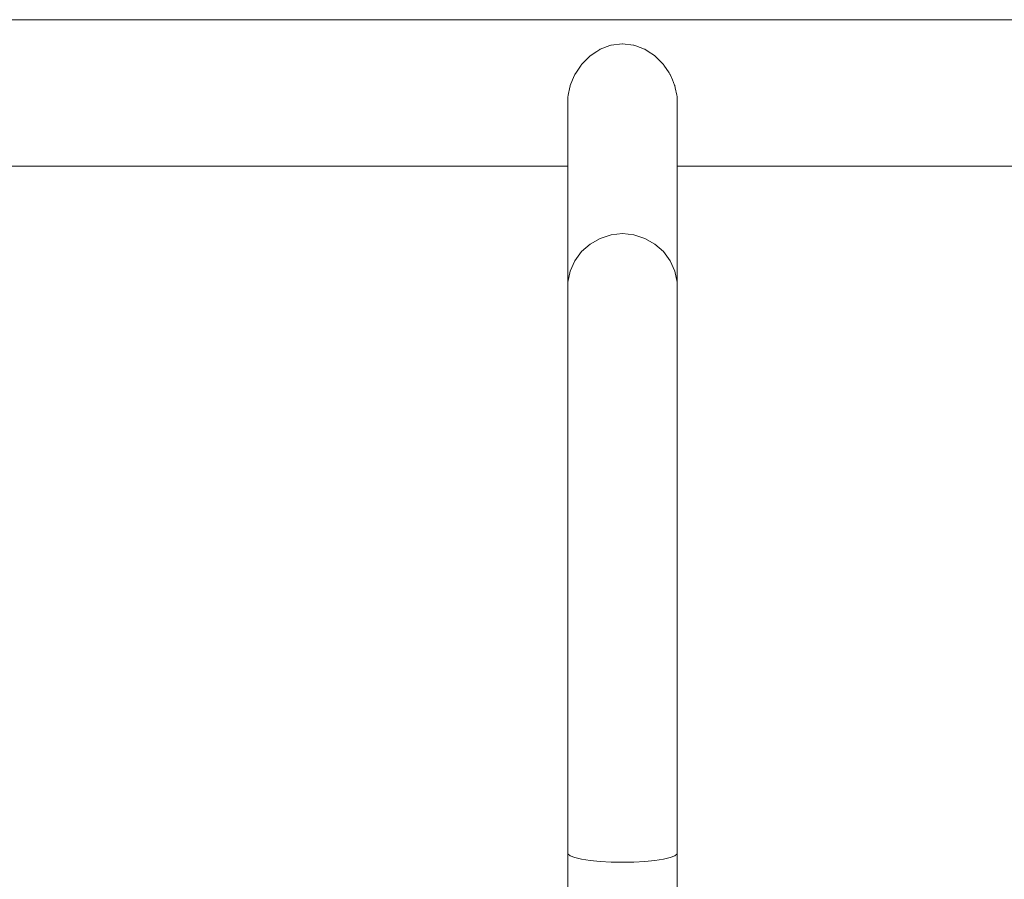
# Model space of a CAD drawing. Units: inches. Extents: x -64 to 225, y -276 to 64.
# Drawn here: x 64 to 80, y -217 to -203 of the extents above; entities that cross this region are included whole.
import ezdxf

# ---------------------------------------------------------------- set-up
doc = ezdxf.new("R2010")
doc.units = ezdxf.units.IN
doc.header["$MEASUREMENT"] = 0
doc.layers.add('_U+0421_U+043B_U+043E_U+0439 1', color=7, linetype='Continuous')

# ---------------------------------------------------------------- blocks, each defined once
blk = doc.blocks.new('block 53')
at = {"layer": '_U+0421_U+043B_U+043E_U+0439 1', "color": 250, "lineweight": 20, "true_color": 0x1c1c1b}
for points in [[(86.581, -203.36), (61.156, -203.36)], [(73.387, -203.863), (73.433, -203.832)], [(73.433, -203.832), (73.438, -203.828)], [(73.438, -203.828), (73.59, -203.77)], [(73.59, -203.77), (73.606, -203.763)], [(73.606, -203.763), (73.611, -203.761)], [(73.611, -203.761), (73.787, -203.739)], [(73.787, -203.739), (73.792, -203.739)], [(73.968, -203.761), (73.792, -203.739)], [(73.973, -203.761), (73.968, -203.761)], [(74.001, -203.772), (73.973, -203.761)], [(74.14, -203.826), (74.001, -203.772)], [(74.146, -203.828), (74.14, -203.826)], [(74.197, -203.863), (74.146, -203.828)], [(73.146, -204.069), (73.247, -203.966)], [(73.247, -203.966), (73.276, -203.937)], [(73.276, -203.937), (73.281, -203.932)], [(73.281, -203.932), (73.387, -203.863)], [(74.298, -203.928), (74.197, -203.863)], [(74.304, -203.932), (74.298, -203.928)], [(74.346, -203.975), (74.304, -203.932)], [(74.433, -204.063), (74.346, -203.975)], [(73.065, -204.187), (73.14, -204.077)], [(73.14, -204.077), (73.141, -204.076)], [(73.141, -204.076), (73.146, -204.069)], [(74.439, -204.069), (74.433, -204.063)], [(74.444, -204.077), (74.439, -204.069)], [(74.528, -204.2), (74.444, -204.077)], [(73.004, -204.31), (73.035, -204.235)], [(73.035, -204.235), (73.039, -204.226)], [(73.039, -204.226), (73.065, -204.187)], [(74.541, -204.219), (74.528, -204.2)], [(74.546, -204.226), (74.541, -204.219)], [(74.58, -204.31), (74.546, -204.226)], [(72.934, -204.552), (72.96, -204.424)], [(72.96, -204.424), (72.963, -204.409)], [(72.963, -204.409), (72.965, -204.4)], [(72.965, -204.4), (73.004, -204.31)], [(74.616, -204.392), (74.58, -204.31)], [(74.62, -204.4), (74.616, -204.392)], [(74.627, -204.438), (74.62, -204.4)], [(74.651, -204.552), (74.627, -204.438)], [(72.927, -204.582), (72.934, -204.552)], [(74.655, -204.573), (74.651, -204.552)], [(74.657, -204.582), (74.655, -204.573)], [(72.927, -205.673), (61.324, -205.673)], [(86.414, -205.673), (74.657, -205.673)]]:
    blk.add_lwpolyline(points, dxfattribs=at)
blk = doc.blocks.new('block 59')
at = {"layer": '_U+0421_U+043B_U+043E_U+0439 1', "color": 250, "lineweight": 20, "true_color": 0x1c1c1b}
for points in [[(72.927, -204.582), (72.927, -207.692)], [(74.657, -204.582), (74.657, -207.508)], [(72.927, -207.692), (72.927, -207.692)], [(72.927, -207.692), (72.927, -207.871)], [(72.927, -207.871), (72.927, -207.871)]]:
    blk.add_lwpolyline(points, dxfattribs=at)
blk = doc.blocks.new('block 93')
at = {"layer": '_U+0421_U+043B_U+043E_U+0439 1', "color": 250, "lineweight": 20, "true_color": 0x1c1c1b}
for points in [[(73.438, -206.815), (73.611, -206.76)], [(73.611, -206.76), (73.792, -206.741)], [(73.792, -206.741), (73.973, -206.76)], [(73.973, -206.76), (74.146, -206.815)], [(73.146, -207.025), (73.281, -206.905)], [(73.281, -206.905), (73.438, -206.815)], [(74.146, -206.815), (74.304, -206.905)], [(74.304, -206.905), (74.439, -207.025)], [(73.039, -207.17), (73.146, -207.025)], [(74.439, -207.025), (74.546, -207.17)], [(72.965, -207.333), (73.039, -207.17)], [(74.546, -207.17), (74.62, -207.333)], [(72.927, -207.509), (72.965, -207.333)], [(74.62, -207.333), (74.657, -207.509)], [(72.927, -207.52), (72.927, -207.509)], [(72.927, -207.531), (72.927, -207.52)], [(72.927, -207.543), (72.927, -207.531)], [(72.927, -207.554), (72.927, -207.543)], [(72.927, -207.565), (72.927, -207.554)], [(72.927, -207.577), (72.927, -207.565)], [(74.657, -207.52), (74.657, -207.509)], [(74.657, -207.531), (74.657, -207.52)], [(74.657, -207.543), (74.657, -207.531)], [(74.657, -207.554), (74.657, -207.543)], [(74.657, -207.565), (74.657, -207.554)], [(74.657, -207.577), (74.657, -207.565)], [(72.927, -207.588), (72.927, -207.577)], [(72.927, -207.599), (72.927, -207.588)], [(72.927, -207.611), (72.927, -207.599)], [(72.927, -207.622), (72.927, -207.611)], [(72.927, -207.633), (72.927, -207.622)], [(72.927, -207.645), (72.927, -207.633)], [(72.927, -207.656), (72.927, -207.645)], [(72.927, -207.668), (72.927, -207.656)], [(72.927, -207.679), (72.927, -207.668)], [(72.927, -207.69), (72.927, -207.679)], [(72.927, -207.702), (72.927, -207.69)], [(72.927, -207.713), (72.927, -207.702)], [(72.927, -207.724), (72.927, -207.713)], [(74.657, -207.588), (74.657, -207.577)], [(74.657, -207.599), (74.657, -207.588)], [(74.657, -207.611), (74.657, -207.599)], [(74.657, -207.622), (74.657, -207.611)], [(74.657, -207.633), (74.657, -207.622)], [(74.657, -207.645), (74.657, -207.633)], [(74.657, -207.656), (74.657, -207.645)], [(74.657, -207.668), (74.657, -207.656)], [(74.657, -207.679), (74.657, -207.668)], [(74.657, -207.69), (74.657, -207.679)], [(74.657, -207.702), (74.657, -207.69)], [(74.657, -207.713), (74.657, -207.702)], [(74.657, -207.724), (74.657, -207.713)], [(72.927, -207.736), (72.927, -207.724)], [(72.927, -207.747), (72.927, -207.736)], [(72.927, -207.758), (72.927, -207.747)], [(72.927, -207.77), (72.927, -207.758)], [(72.927, -207.782), (72.927, -207.77)], [(72.927, -207.795), (72.927, -207.782)], [(72.927, -207.809), (72.927, -207.795)], [(72.927, -207.823), (72.927, -207.809)], [(72.927, -207.838), (72.927, -207.823)], [(72.927, -207.853), (72.927, -207.838)], [(72.927, -207.869), (72.927, -207.853)], [(72.927, -207.885), (72.927, -207.869)], [(74.657, -207.736), (74.657, -207.724)], [(74.657, -207.747), (74.657, -207.736)], [(74.657, -207.758), (74.657, -207.747)], [(74.657, -207.77), (74.657, -207.758)], [(74.657, -207.782), (74.657, -207.77)], [(74.657, -207.795), (74.657, -207.782)], [(74.657, -207.809), (74.657, -207.795)], [(74.657, -207.823), (74.657, -207.809)], [(74.657, -207.838), (74.657, -207.823)], [(74.657, -207.853), (74.657, -207.838)], [(74.657, -207.869), (74.657, -207.853)], [(74.657, -207.885), (74.657, -207.869)], [(72.927, -207.902), (72.927, -207.885)], [(72.927, -207.92), (72.927, -207.902)], [(72.927, -207.938), (72.927, -207.92)], [(72.927, -207.957), (72.927, -207.938)], [(72.927, -207.976), (72.927, -207.957)], [(72.927, -207.996), (72.927, -207.976)], [(72.927, -208.016), (72.927, -207.996)], [(72.927, -208.037), (72.927, -208.016)], [(74.657, -207.902), (74.657, -207.885)], [(74.657, -207.92), (74.657, -207.902)], [(74.657, -207.938), (74.657, -207.92)], [(74.657, -207.957), (74.657, -207.938)], [(74.657, -207.976), (74.657, -207.957)], [(74.657, -207.996), (74.657, -207.976)], [(74.657, -208.016), (74.657, -207.996)], [(74.657, -208.037), (74.657, -208.016)], [(72.927, -208.058), (72.927, -208.037)], [(72.927, -208.081), (72.927, -208.058)], [(72.927, -208.103), (72.927, -208.081)], [(72.927, -208.126), (72.927, -208.103)], [(72.927, -208.15), (72.927, -208.126)], [(72.927, -208.174), (72.927, -208.15)], [(72.927, -208.199), (72.927, -208.174)], [(74.657, -208.058), (74.657, -208.037)], [(74.657, -208.081), (74.657, -208.058)], [(74.657, -208.103), (74.657, -208.081)], [(74.657, -208.126), (74.657, -208.103)], [(74.657, -208.15), (74.657, -208.126)], [(74.657, -208.174), (74.657, -208.15)], [(74.657, -208.199), (74.657, -208.174)], [(72.927, -208.225), (72.927, -208.199)], [(72.927, -208.251), (72.927, -208.225)], [(72.927, -208.277), (72.927, -208.251)], [(72.927, -208.304), (72.927, -208.277)], [(72.927, -208.332), (72.927, -208.304)], [(72.927, -208.36), (72.927, -208.332)], [(74.657, -208.225), (74.657, -208.199)], [(74.657, -208.251), (74.657, -208.225)], [(74.657, -208.277), (74.657, -208.251)], [(74.657, -208.304), (74.657, -208.277)], [(74.657, -208.332), (74.657, -208.304)], [(74.657, -208.36), (74.657, -208.332)], [(72.927, -208.388), (72.927, -208.36)], [(72.927, -208.417), (72.927, -208.388)], [(72.927, -208.447), (72.927, -208.417)], [(72.927, -208.477), (72.927, -208.447)], [(72.927, -208.508), (72.927, -208.477)], [(74.657, -208.388), (74.657, -208.36)], [(74.657, -208.417), (74.657, -208.388)], [(74.657, -208.447), (74.657, -208.417)], [(74.657, -208.477), (74.657, -208.447)], [(74.657, -208.508), (74.657, -208.477)], [(72.927, -208.539), (72.927, -208.508)], [(72.927, -208.571), (72.927, -208.539)], [(72.927, -208.604), (72.927, -208.571)], [(72.927, -208.636), (72.927, -208.604)], [(72.927, -208.67), (72.927, -208.636)], [(74.657, -208.539), (74.657, -208.508)], [(74.657, -208.571), (74.657, -208.539)], [(74.657, -208.604), (74.657, -208.571)], [(74.657, -208.636), (74.657, -208.604)], [(74.657, -208.67), (74.657, -208.636)], [(72.927, -208.704), (72.927, -208.67)], [(72.927, -208.738), (72.927, -208.704)], [(72.927, -208.773), (72.927, -208.738)], [(72.927, -208.808), (72.927, -208.773)], [(72.927, -208.844), (72.927, -208.808)], [(74.657, -208.704), (74.657, -208.67)], [(74.657, -208.738), (74.657, -208.704)], [(74.657, -208.773), (74.657, -208.738)], [(74.657, -208.808), (74.657, -208.773)], [(74.657, -208.844), (74.657, -208.808)], [(72.927, -208.88), (72.927, -208.844)], [(72.927, -208.917), (72.927, -208.88)], [(72.927, -208.955), (72.927, -208.917)], [(72.927, -208.993), (72.927, -208.955)], [(74.657, -208.88), (74.657, -208.844)], [(74.657, -208.917), (74.657, -208.88)], [(74.657, -208.955), (74.657, -208.917)], [(74.657, -208.993), (74.657, -208.955)], [(72.927, -209.031), (72.927, -208.993)], [(72.927, -209.07), (72.927, -209.031)], [(72.927, -209.109), (72.927, -209.07)], [(72.927, -209.149), (72.927, -209.109)], [(74.657, -209.031), (74.657, -208.993)], [(74.657, -209.07), (74.657, -209.031)], [(74.657, -209.109), (74.657, -209.07)], [(74.657, -209.149), (74.657, -209.109)], [(72.927, -209.189), (72.927, -209.149)], [(72.927, -209.23), (72.927, -209.189)], [(72.927, -209.271), (72.927, -209.23)], [(72.927, -209.313), (72.927, -209.271)], [(74.657, -209.189), (74.657, -209.149)], [(74.657, -209.23), (74.657, -209.189)], [(74.657, -209.271), (74.657, -209.23)], [(74.657, -209.313), (74.657, -209.271)], [(72.927, -209.355), (72.927, -209.313)], [(72.927, -209.397), (72.927, -209.355)], [(72.927, -209.44), (72.927, -209.397)], [(74.657, -209.355), (74.657, -209.313)], [(74.657, -209.397), (74.657, -209.355)], [(74.657, -209.44), (74.657, -209.397)], [(72.927, -209.484), (72.927, -209.44)], [(72.927, -209.528), (72.927, -209.484)], [(72.927, -209.572), (72.927, -209.528)], [(72.927, -209.617), (72.927, -209.572)], [(74.657, -209.484), (74.657, -209.44)], [(74.657, -209.528), (74.657, -209.484)], [(74.657, -209.572), (74.657, -209.528)], [(74.657, -209.617), (74.657, -209.572)], [(72.927, -209.662), (72.927, -209.617)], [(72.927, -209.708), (72.927, -209.662)], [(72.927, -209.754), (72.927, -209.708)], [(74.657, -209.662), (74.657, -209.617)], [(74.657, -209.708), (74.657, -209.662)], [(74.657, -209.754), (74.657, -209.708)], [(72.927, -209.801), (72.927, -209.754)], [(72.927, -209.848), (72.927, -209.801)], [(72.927, -209.895), (72.927, -209.848)], [(72.927, -209.943), (72.927, -209.895)], [(74.657, -209.801), (74.657, -209.754)], [(74.657, -209.848), (74.657, -209.801)], [(74.657, -209.895), (74.657, -209.848)], [(74.657, -209.943), (74.657, -209.895)], [(72.927, -209.991), (72.927, -209.943)], [(72.927, -210.04), (72.927, -209.991)], [(72.927, -210.089), (72.927, -210.04)], [(74.657, -209.991), (74.657, -209.943)], [(74.657, -210.04), (74.657, -209.991)], [(74.657, -210.089), (74.657, -210.04)], [(72.927, -210.138), (72.927, -210.089)], [(72.927, -210.188), (72.927, -210.138)], [(72.927, -210.238), (72.927, -210.188)], [(74.657, -210.138), (74.657, -210.089)], [(74.657, -210.188), (74.657, -210.138)], [(74.657, -210.238), (74.657, -210.188)], [(72.927, -210.289), (72.927, -210.238)], [(72.927, -210.34), (72.927, -210.289)], [(72.927, -210.391), (72.927, -210.34)], [(74.657, -210.289), (74.657, -210.238)], [(74.657, -210.34), (74.657, -210.289)], [(74.657, -210.391), (74.657, -210.34)], [(72.927, -210.443), (72.927, -210.391)], [(72.927, -210.495), (72.927, -210.443)], [(72.927, -210.548), (72.927, -210.495)], [(74.657, -210.443), (74.657, -210.391)], [(74.657, -210.495), (74.657, -210.443)], [(74.657, -210.548), (74.657, -210.495)], [(72.927, -210.6), (72.927, -210.548)], [(72.927, -210.654), (72.927, -210.6)], [(72.927, -210.707), (72.927, -210.654)], [(74.657, -210.6), (74.657, -210.548)], [(74.657, -210.654), (74.657, -210.6)], [(74.657, -210.707), (74.657, -210.654)], [(72.927, -210.761), (72.927, -210.707)], [(72.927, -210.815), (72.927, -210.761)], [(72.927, -210.87), (72.927, -210.815)], [(74.657, -210.761), (74.657, -210.707)], [(74.657, -210.815), (74.657, -210.761)], [(74.657, -210.87), (74.657, -210.815)], [(72.927, -210.925), (72.927, -210.87)], [(72.927, -210.98), (72.927, -210.925)], [(72.927, -211.036), (72.927, -210.98)], [(74.657, -210.925), (74.657, -210.87)], [(74.657, -210.98), (74.657, -210.925)], [(74.657, -211.036), (74.657, -210.98)], [(72.927, -211.092), (72.927, -211.036)], [(72.927, -211.148), (72.927, -211.092)], [(74.657, -211.092), (74.657, -211.036)], [(74.657, -211.148), (74.657, -211.092)], [(72.927, -211.205), (72.927, -211.148)], [(72.927, -211.262), (72.927, -211.205)], [(72.927, -211.319), (72.927, -211.262)], [(74.657, -211.205), (74.657, -211.148)], [(74.657, -211.262), (74.657, -211.205)], [(74.657, -211.319), (74.657, -211.262)], [(72.927, -211.377), (72.927, -211.319)], [(72.927, -211.434), (72.927, -211.377)], [(72.927, -211.493), (72.927, -211.434)], [(74.657, -211.377), (74.657, -211.319)], [(74.657, -211.434), (74.657, -211.377)], [(74.657, -211.493), (74.657, -211.434)], [(72.927, -211.551), (72.927, -211.493)], [(72.927, -211.61), (72.927, -211.551)], [(72.927, -211.669), (72.927, -211.61)], [(74.657, -211.551), (74.657, -211.493)], [(74.657, -211.61), (74.657, -211.551)], [(74.657, -211.669), (74.657, -211.61)], [(72.927, -211.728), (72.927, -211.669)], [(72.927, -211.788), (72.927, -211.728)], [(74.657, -211.728), (74.657, -211.669)], [(74.657, -211.788), (74.657, -211.728)], [(72.927, -211.847), (72.927, -211.788)], [(72.927, -211.907), (72.927, -211.847)], [(72.927, -211.968), (72.927, -211.907)], [(74.657, -211.847), (74.657, -211.788)], [(74.657, -211.907), (74.657, -211.847)], [(74.657, -211.968), (74.657, -211.907)], [(72.927, -212.028), (72.927, -211.968)], [(72.927, -212.089), (72.927, -212.028)], [(74.657, -212.028), (74.657, -211.968)], [(74.657, -212.089), (74.657, -212.028)], [(72.927, -212.15), (72.927, -212.089)], [(72.927, -212.212), (72.927, -212.15)], [(72.927, -212.273), (72.927, -212.212)], [(74.657, -212.15), (74.657, -212.089)], [(74.657, -212.212), (74.657, -212.15)], [(74.657, -212.273), (74.657, -212.212)], [(72.927, -212.335), (72.927, -212.273)], [(72.927, -212.397), (72.927, -212.335)], [(74.657, -212.335), (74.657, -212.273)], [(74.657, -212.397), (74.657, -212.335)], [(72.927, -212.459), (72.927, -212.397)], [(72.927, -212.522), (72.927, -212.459)], [(72.927, -212.584), (72.927, -212.522)], [(74.657, -212.459), (74.657, -212.397)], [(74.657, -212.522), (74.657, -212.459)], [(74.657, -212.584), (74.657, -212.522)], [(72.927, -212.647), (72.927, -212.584)], [(72.927, -212.71), (72.927, -212.647)], [(74.657, -212.647), (74.657, -212.584)], [(74.657, -212.71), (74.657, -212.647)], [(72.927, -212.774), (72.927, -212.71)], [(72.927, -212.837), (72.927, -212.774)], [(72.927, -212.901), (72.927, -212.837)], [(74.657, -212.774), (74.657, -212.71)], [(74.657, -212.837), (74.657, -212.774)], [(74.657, -212.901), (74.657, -212.837)], [(72.927, -212.965), (72.927, -212.901)], [(72.927, -213.029), (72.927, -212.965)], [(74.657, -212.965), (74.657, -212.901)], [(74.657, -213.029), (74.657, -212.965)], [(72.927, -213.093), (72.927, -213.029)], [(72.927, -213.157), (72.927, -213.093)], [(72.927, -213.222), (72.927, -213.157)], [(74.657, -213.093), (74.657, -213.029)], [(74.657, -213.157), (74.657, -213.093)], [(74.657, -213.222), (74.657, -213.157)], [(72.927, -213.286), (72.927, -213.222)], [(72.927, -213.351), (72.927, -213.286)], [(74.657, -213.286), (74.657, -213.222)], [(74.657, -213.351), (74.657, -213.286)], [(72.927, -213.416), (72.927, -213.351)], [(72.927, -213.481), (72.927, -213.416)], [(74.657, -213.416), (74.657, -213.351)], [(74.657, -213.481), (74.657, -213.416)], [(72.927, -213.547), (72.927, -213.481)], [(72.927, -213.612), (72.927, -213.547)], [(72.927, -213.678), (72.927, -213.612)], [(74.657, -213.547), (74.657, -213.481)], [(74.657, -213.612), (74.657, -213.547)], [(74.657, -213.678), (74.657, -213.612)], [(72.927, -213.743), (72.927, -213.678)], [(72.927, -213.809), (72.927, -213.743)], [(74.657, -213.743), (74.657, -213.678)], [(74.657, -213.809), (74.657, -213.743)], [(72.927, -213.875), (72.927, -213.809)], [(72.927, -213.941), (72.927, -213.875)], [(72.927, -214.007), (72.927, -213.941)], [(74.657, -213.875), (74.657, -213.809)], [(74.657, -213.941), (74.657, -213.875)], [(74.657, -214.007), (74.657, -213.941)], [(72.927, -214.073), (72.927, -214.007)], [(72.927, -214.139), (72.927, -214.073)], [(74.657, -214.073), (74.657, -214.007)], [(74.657, -214.139), (74.657, -214.073)], [(72.927, -214.206), (72.927, -214.139)], [(72.927, -214.272), (72.927, -214.206)], [(74.657, -214.206), (74.657, -214.139)], [(74.657, -214.272), (74.657, -214.206)], [(72.927, -214.339), (72.927, -214.272)], [(72.927, -214.405), (72.927, -214.339)], [(72.927, -214.472), (72.927, -214.405)], [(74.657, -214.339), (74.657, -214.272)], [(74.657, -214.405), (74.657, -214.339)], [(74.657, -214.472), (74.657, -214.405)], [(72.927, -214.538), (72.927, -214.472)], [(72.927, -214.605), (72.927, -214.538)], [(74.657, -214.538), (74.657, -214.472)], [(74.657, -214.605), (74.657, -214.538)], [(72.927, -214.672), (72.927, -214.605)], [(72.927, -214.739), (72.927, -214.672)], [(74.657, -214.672), (74.657, -214.605)], [(74.657, -214.739), (74.657, -214.672)], [(72.927, -214.806), (72.927, -214.739)], [(72.927, -214.873), (72.927, -214.806)], [(72.927, -214.94), (72.927, -214.873)], [(74.657, -214.806), (74.657, -214.739)], [(74.657, -214.873), (74.657, -214.806)], [(74.657, -214.94), (74.657, -214.873)], [(72.927, -215.007), (72.927, -214.94)], [(72.927, -215.074), (72.927, -215.007)], [(74.657, -215.007), (74.657, -214.94)], [(74.657, -215.074), (74.657, -215.007)], [(72.927, -215.141), (72.927, -215.074)], [(72.927, -215.208), (72.927, -215.141)], [(74.657, -215.141), (74.657, -215.074)], [(74.657, -215.208), (74.657, -215.141)], [(72.927, -215.275), (72.927, -215.208)], [(72.927, -215.342), (72.927, -215.275)], [(72.927, -215.409), (72.927, -215.342)], [(74.657, -215.275), (74.657, -215.208)], [(74.657, -215.342), (74.657, -215.275)], [(74.657, -215.409), (74.657, -215.342)], [(72.927, -215.476), (72.927, -215.409)], [(72.927, -215.543), (72.927, -215.476)], [(74.657, -215.476), (74.657, -215.409)], [(74.657, -215.543), (74.657, -215.476)], [(72.927, -215.609), (72.927, -215.543)], [(72.927, -215.676), (72.927, -215.609)], [(74.657, -215.609), (74.657, -215.543)], [(74.657, -215.676), (74.657, -215.609)], [(72.927, -215.743), (72.927, -215.676)], [(72.927, -215.81), (72.927, -215.743)], [(72.927, -215.877), (72.927, -215.81)], [(74.657, -215.743), (74.657, -215.676)], [(74.657, -215.81), (74.657, -215.743)], [(74.657, -215.877), (74.657, -215.81)], [(72.927, -215.944), (72.927, -215.877)], [(72.927, -216.01), (72.927, -215.944)], [(74.657, -215.944), (74.657, -215.877)], [(74.657, -216.01), (74.657, -215.944)], [(72.927, -216.077), (72.927, -216.01)], [(72.927, -216.144), (72.927, -216.077)], [(74.657, -216.077), (74.657, -216.01)], [(74.657, -216.144), (74.657, -216.077)], [(72.927, -216.21), (72.927, -216.144)], [(72.927, -216.276), (72.927, -216.21)], [(72.927, -216.343), (72.927, -216.276)], [(74.657, -216.21), (74.657, -216.144)], [(74.657, -216.276), (74.657, -216.21)], [(74.657, -216.343), (74.657, -216.276)], [(72.927, -216.409), (72.927, -216.343)], [(72.927, -216.475), (72.927, -216.409)], [(74.657, -216.409), (74.657, -216.343)], [(74.657, -216.475), (74.657, -216.409)], [(72.927, -216.541), (72.927, -216.475)], [(72.927, -216.541), (72.965, -216.572)], [(72.965, -216.572), (73.039, -216.6)], [(74.546, -216.6), (74.62, -216.572)], [(74.62, -216.572), (74.657, -216.541)], [(74.657, -216.541), (74.657, -216.475)], [(73.039, -216.6), (73.146, -216.625)], [(73.146, -216.625), (73.281, -216.646)], [(73.281, -216.646), (73.438, -216.662)], [(73.438, -216.662), (73.611, -216.672)], [(73.611, -216.672), (73.792, -216.675)], [(73.792, -216.675), (73.973, -216.672)], [(73.973, -216.672), (74.146, -216.662)], [(74.146, -216.662), (74.304, -216.646)], [(74.304, -216.646), (74.439, -216.625)], [(74.439, -216.625), (74.546, -216.6)]]:
    blk.add_lwpolyline(points, dxfattribs=at)
blk = doc.blocks.new('block 97')
at = {"layer": '_U+0421_U+043B_U+043E_U+0439 1', "color": 250, "lineweight": 20, "true_color": 0x1c1c1b}
for points in [[(72.927, -216.24), (72.927, -216.24)], [(72.927, -216.271), (72.927, -216.24)], [(72.927, -216.271), (72.927, -216.271)], [(72.927, -216.416), (72.927, -216.271)], [(72.927, -216.56), (72.927, -216.416)], [(72.927, -216.704), (72.927, -216.56)], [(74.657, -216.56), (74.657, -216.541)], [(74.657, -216.704), (74.657, -216.56)], [(72.927, -216.848), (72.927, -216.704)], [(74.657, -216.848), (74.657, -216.704)], [(72.927, -216.993), (72.927, -216.848)], [(74.657, -216.993), (74.657, -216.848)], [(72.927, -217.137), (72.927, -216.993)], [(74.657, -217.137), (74.657, -216.993)], [(72.927, -217.281), (72.927, -217.137)], [(74.657, -217.281), (74.657, -217.137)], [(72.927, -217.426), (72.927, -217.281)], [(74.657, -217.426), (74.657, -217.281)], [(72.927, -217.57), (72.927, -217.426)], [(74.657, -217.57), (74.657, -217.426)], [(72.927, -217.714), (72.927, -217.57)], [(74.657, -217.539), (74.657, -217.57)], [(74.657, -217.683), (74.657, -217.539)], [(72.927, -217.858), (72.927, -217.714)], [(74.657, -217.683), (74.657, -217.714)], [(74.657, -217.858), (74.657, -217.714)], [(72.927, -218.003), (72.927, -217.858)], [(74.657, -218.003), (74.657, -217.858)], [(72.927, -218.147), (72.927, -218.003)], [(72.927, -218.291), (72.927, -218.147)], [(74.657, -218.147), (74.657, -218.003)], [(74.657, -218.291), (74.657, -218.147)], [(72.927, -218.436), (72.927, -218.291)], [(74.657, -218.436), (74.657, -218.291)], [(72.927, -218.58), (72.927, -218.436)], [(74.657, -218.58), (74.657, -218.436)], [(72.927, -218.724), (72.927, -218.58)], [(74.657, -218.724), (74.657, -218.58)], [(72.927, -218.868), (72.927, -218.724)], [(74.657, -218.868), (74.657, -218.724)], [(72.927, -219.013), (72.927, -218.868)], [(74.657, -219.013), (74.657, -218.868)], [(72.927, -219.157), (72.927, -219.013)], [(74.657, -219.157), (74.657, -219.013)], [(72.927, -219.301), (72.927, -219.157)], [(74.657, -219.301), (74.657, -219.157)], [(72.927, -219.445), (72.927, -219.301)], [(74.657, -219.27), (74.657, -219.301)], [(74.657, -219.414), (74.657, -219.27)], [(72.927, -219.59), (72.927, -219.445)], [(74.657, -219.414), (74.657, -219.445)], [(74.657, -219.59), (74.657, -219.445)], [(72.927, -219.734), (72.927, -219.59)], [(74.657, -219.734), (74.657, -219.59)], [(72.927, -219.878), (72.927, -219.734)], [(74.657, -219.878), (74.657, -219.734)], [(72.927, -220.023), (72.927, -219.878)], [(74.657, -220.023), (74.657, -219.878)], [(72.927, -220.167), (72.927, -220.023)], [(72.927, -220.311), (72.927, -220.167)], [(74.657, -220.167), (74.657, -220.023)], [(74.657, -220.311), (74.657, -220.167)], [(72.927, -220.455), (72.927, -220.311)], [(74.657, -220.455), (74.657, -220.311)], [(72.927, -220.6), (72.927, -220.455)], [(74.657, -220.6), (74.657, -220.455)], [(72.927, -220.744), (72.927, -220.6)], [(74.657, -220.744), (74.657, -220.6)], [(72.927, -220.888), (72.927, -220.744)], [(74.657, -220.888), (74.657, -220.744)], [(72.927, -221.033), (72.927, -220.888)], [(74.657, -221.033), (74.657, -220.888)], [(72.927, -221.177), (72.927, -221.033)], [(74.657, -221.177), (74.657, -221.033)], [(72.927, -221.321), (72.927, -221.177)], [(74.657, -221.321), (74.657, -221.177)], [(72.927, -221.465), (72.927, -221.321)], [(74.657, -221.29), (74.657, -221.321)], [(74.657, -221.434), (74.657, -221.29)], [(72.927, -221.61), (72.927, -221.465)], [(74.657, -221.434), (74.657, -221.465)], [(74.657, -221.61), (74.657, -221.465)], [(72.927, -221.754), (72.927, -221.61)], [(74.657, -221.754), (74.657, -221.61)], [(72.927, -221.898), (72.927, -221.754)], [(74.657, -221.898), (74.657, -221.754)], [(72.927, -222.043), (72.927, -221.898)], [(74.657, -222.043), (74.657, -221.898)], [(72.927, -222.187), (72.927, -222.043)], [(72.927, -222.331), (72.927, -222.187)], [(74.657, -222.187), (74.657, -222.043)], [(74.657, -222.331), (74.657, -222.187)], [(72.927, -222.475), (72.927, -222.331)], [(74.657, -222.475), (74.657, -222.331)], [(72.927, -222.62), (72.927, -222.475)], [(74.657, -222.62), (74.657, -222.475)], [(72.927, -222.764), (72.927, -222.62)], [(74.657, -222.764), (74.657, -222.62)], [(72.927, -222.908), (72.927, -222.764)], [(74.657, -222.908), (74.657, -222.764)], [(72.927, -223.053), (72.927, -222.908)], [(74.657, -223.053), (74.657, -222.908)], [(72.927, -223.197), (72.927, -223.053)], [(74.657, -223.021), (74.657, -223.053)], [(74.657, -223.166), (74.657, -223.021)], [(72.927, -223.341), (72.927, -223.197)], [(74.657, -223.166), (74.657, -223.197)], [(74.657, -223.341), (74.657, -223.197)], [(72.927, -223.485), (72.927, -223.341)], [(74.657, -223.485), (74.657, -223.341)], [(72.927, -223.63), (72.927, -223.485)], [(74.657, -223.63), (74.657, -223.485)], [(72.927, -223.774), (72.927, -223.63)], [(74.657, -223.774), (74.657, -223.63)], [(72.927, -223.918), (72.927, -223.774)], [(74.657, -223.918), (74.657, -223.774)], [(72.927, -224.063), (72.927, -223.918)], [(74.657, -224.063), (74.657, -223.918)], [(72.927, -224.207), (72.927, -224.063)], [(72.927, -224.351), (72.927, -224.207)], [(74.657, -224.207), (74.657, -224.063)], [(74.657, -224.351), (74.657, -224.207)], [(72.927, -224.495), (72.927, -224.351)], [(74.657, -224.495), (74.657, -224.351)], [(72.927, -224.64), (72.927, -224.495)], [(74.657, -224.64), (74.657, -224.495)], [(72.927, -224.784), (72.927, -224.64)], [(74.657, -224.784), (74.657, -224.64)], [(72.927, -224.928), (72.927, -224.784)], [(74.657, -224.928), (74.657, -224.784)], [(72.927, -225.073), (72.927, -224.928)], [(74.657, -225.073), (74.657, -224.928)], [(72.927, -225.217), (72.927, -225.073)], [(74.657, -225.041), (74.657, -225.073)], [(74.657, -225.186), (74.657, -225.041)], [(72.927, -225.361), (72.927, -225.217)], [(74.657, -225.186), (74.657, -225.217)], [(74.657, -225.361), (74.657, -225.217)], [(72.927, -225.505), (72.927, -225.361)], [(74.657, -225.505), (74.657, -225.361)], [(72.927, -225.65), (72.927, -225.505)], [(74.657, -225.65), (74.657, -225.505)], [(72.927, -225.794), (72.927, -225.65)], [(74.657, -225.794), (74.657, -225.65)], [(72.927, -225.938), (72.927, -225.794)], [(74.657, -225.938), (74.657, -225.794)], [(72.927, -226.083), (72.927, -225.938)], [(74.657, -226.083), (74.657, -225.938)], [(72.927, -226.227), (72.927, -226.083)], [(72.927, -226.371), (72.927, -226.227)], [(74.657, -226.227), (74.657, -226.083)], [(74.657, -226.371), (74.657, -226.227)], [(72.927, -226.515), (72.927, -226.371)], [(74.657, -226.515), (74.657, -226.371)], [(72.927, -226.66), (72.927, -226.515)], [(74.657, -226.66), (74.657, -226.515)], [(72.927, -226.804), (72.927, -226.66)], [(74.657, -226.804), (74.657, -226.66)], [(72.927, -226.948), (72.927, -226.804)], [(74.657, -226.948), (74.657, -226.804)], [(72.927, -227.093), (72.927, -226.948)], [(74.657, -226.917), (74.657, -226.948)], [(74.657, -227.061), (74.657, -226.917)], [(72.927, -227.237), (72.927, -227.093)], [(74.657, -227.061), (74.657, -227.093)], [(74.657, -227.237), (74.657, -227.093)], [(72.927, -227.381), (72.927, -227.237)], [(74.657, -227.381), (74.657, -227.237)], [(72.927, -227.525), (72.927, -227.381)], [(74.657, -227.525), (74.657, -227.381)], [(72.927, -227.67), (72.927, -227.525)], [(74.657, -227.67), (74.657, -227.525)], [(72.927, -227.814), (72.927, -227.67)], [(74.657, -227.814), (74.657, -227.67)], [(72.927, -227.958), (72.927, -227.814)], [(74.657, -227.958), (74.657, -227.814)], [(72.927, -228.103), (72.927, -227.958)], [(72.927, -228.247), (72.927, -228.103)], [(74.657, -228.103), (74.657, -227.958)], [(74.657, -228.247), (74.657, -228.103)], [(72.927, -228.391), (72.927, -228.247)], [(74.657, -228.391), (74.657, -228.247)], [(72.927, -228.535), (72.927, -228.391)], [(74.657, -228.535), (74.657, -228.391)], [(72.927, -228.68), (72.927, -228.535)], [(74.657, -228.68), (74.657, -228.535)], [(72.927, -228.824), (72.927, -228.68)], [(74.657, -228.824), (74.657, -228.68)], [(72.927, -228.968), (72.927, -228.824)], [(74.657, -228.968), (74.657, -228.824)], [(72.927, -229.113), (72.927, -228.968)], [(74.657, -229.113), (74.657, -228.968)], [(72.927, -229.257), (72.927, -229.113)], [(74.657, -229.257), (74.657, -229.113)], [(72.927, -229.401), (72.927, -229.257)], [(74.657, -229.401), (74.657, -229.257)], [(72.927, -229.545), (72.927, -229.401)], [(74.657, -229.545), (74.657, -229.401)], [(72.927, -229.589), (72.927, -229.545)], [(72.935, -229.597), (72.927, -229.589)], [(72.936, -229.597), (72.927, -229.589)], [(72.936, -229.597), (72.935, -229.597)], [(72.937, -229.598), (72.936, -229.597)], [(72.937, -229.598), (72.936, -229.597)], [(72.939, -229.599), (72.937, -229.598)], [(72.939, -229.599), (72.937, -229.598)], [(72.958, -229.617), (72.939, -229.599)], [(72.947, -229.607), (72.939, -229.599)], [(72.948, -229.608), (72.947, -229.607)], [(72.958, -229.617), (72.948, -229.608)], [(72.965, -229.623), (72.958, -229.617)], [(72.965, -229.623), (72.959, -229.618)], [(72.975, -229.627), (72.965, -229.623)], [(72.968, -229.624), (72.965, -229.623)], [(72.989, -229.633), (72.975, -229.627)], [(72.996, -229.636), (72.989, -229.633)], [(73.022, -229.647), (72.996, -229.636)], [(73.039, -229.654), (73.022, -229.647)], [(73.039, -229.654), (73.039, -229.654)], [(73.048, -229.656), (73.039, -229.654)], [(73.076, -229.664), (73.048, -229.656)], [(74.546, -229.654), (74.509, -229.664)], [(74.548, -229.653), (74.546, -229.654)], [(74.546, -229.654), (74.546, -229.654)], [(74.562, -229.647), (74.548, -229.653)], [(74.571, -229.643), (74.562, -229.647)], [(74.584, -229.638), (74.571, -229.643)], [(74.589, -229.636), (74.584, -229.638)], [(74.61, -229.627), (74.589, -229.636)], [(74.62, -229.623), (74.61, -229.627)], [(74.62, -229.623), (74.617, -229.624)], [(74.626, -229.617), (74.62, -229.623)], [(74.625, -229.618), (74.62, -229.623)], [(74.632, -229.612), (74.626, -229.617)], [(74.632, -229.612), (74.626, -229.617)], [(74.648, -229.597), (74.632, -229.611)], [(74.637, -229.607), (74.632, -229.612)], [(74.632, -229.611), (74.632, -229.612)], [(74.638, -229.607), (74.637, -229.607)], [(74.648, -229.597), (74.638, -229.607)], [(74.65, -229.596), (74.648, -229.597)], [(74.649, -229.597), (74.648, -229.597)], [(74.657, -229.589), (74.649, -229.597)], [(74.649, -229.597), (74.649, -229.597)], [(74.657, -229.589), (74.65, -229.596)], [(74.657, -229.589), (74.657, -229.545)], [(73.1, -229.67), (73.076, -229.664)], [(73.137, -229.68), (73.1, -229.67)], [(73.146, -229.682), (73.137, -229.68)], [(73.165, -229.685), (73.146, -229.682)], [(73.195, -229.69), (73.165, -229.685)], [(73.199, -229.691), (73.195, -229.69)], [(73.24, -229.698), (73.199, -229.691)], [(73.253, -229.7), (73.24, -229.698)], [(73.281, -229.705), (73.253, -229.7)], [(73.322, -229.709), (73.281, -229.705)], [(73.341, -229.711), (73.322, -229.709)], [(73.367, -229.714), (73.341, -229.711)], [(73.409, -229.719), (73.367, -229.714)], [(73.438, -229.722), (73.409, -229.719)], [(73.467, -229.724), (73.438, -229.722)], [(73.501, -229.726), (73.467, -229.724)], [(73.506, -229.726), (73.501, -229.726)], [(73.58, -229.731), (73.506, -229.726)], [(73.596, -229.732), (73.58, -229.731)], [(73.611, -229.733), (73.596, -229.732)], [(73.682, -229.734), (73.611, -229.733)], [(73.683, -229.734), (73.682, -229.734)], [(73.694, -229.734), (73.683, -229.734)], [(73.697, -229.734), (73.694, -229.734)], [(73.716, -229.735), (73.697, -229.734)], [(73.781, -229.736), (73.716, -229.735)], [(73.792, -229.736), (73.781, -229.736)], [(73.864, -229.735), (73.792, -229.736)], [(73.869, -229.735), (73.864, -229.735)], [(73.891, -229.734), (73.869, -229.735)], [(73.894, -229.734), (73.891, -229.734)], [(73.902, -229.734), (73.894, -229.734)], [(73.966, -229.733), (73.902, -229.734)], [(73.973, -229.733), (73.966, -229.733)], [(73.989, -229.732), (73.973, -229.733)], [(74.041, -229.729), (73.989, -229.732)], [(74.067, -229.727), (74.041, -229.729)], [(74.083, -229.726), (74.067, -229.727)], [(74.135, -229.723), (74.083, -229.726)], [(74.146, -229.722), (74.135, -229.723)], [(74.176, -229.719), (74.146, -229.722)], [(74.207, -229.715), (74.176, -229.719)], [(74.22, -229.714), (74.207, -229.715)], [(74.263, -229.709), (74.22, -229.714)], [(74.285, -229.707), (74.263, -229.709)], [(74.304, -229.705), (74.285, -229.707)], [(74.344, -229.698), (74.304, -229.705)], [(74.354, -229.696), (74.344, -229.698)], [(74.355, -229.696), (74.354, -229.696)], [(74.386, -229.691), (74.355, -229.696)], [(74.411, -229.687), (74.386, -229.691)], [(74.42, -229.685), (74.411, -229.687)], [(74.439, -229.682), (74.42, -229.685)], [(74.461, -229.676), (74.439, -229.682)], [(74.477, -229.672), (74.461, -229.676)], [(74.485, -229.67), (74.477, -229.672)], [(74.509, -229.664), (74.485, -229.67)]]:
    blk.add_lwpolyline(points, dxfattribs=at)
blk = doc.blocks.new('block 50')
at = {"layer": '_U+0421_U+043B_U+043E_U+0439 1'}
for name in ['block 53', 'block 59', 'block 93', 'block 97']:
    blk.add_blockref(name, (0, 0), dxfattribs=at)

msp = doc.modelspace()

# ---------------------------------------------------------------- block references
at = {"layer": '_U+0421_U+043B_U+043E_U+0439 1'}
msp.add_blockref('block 50', (0, 0), dxfattribs=at)

doc.saveas('drawing.dxf')
